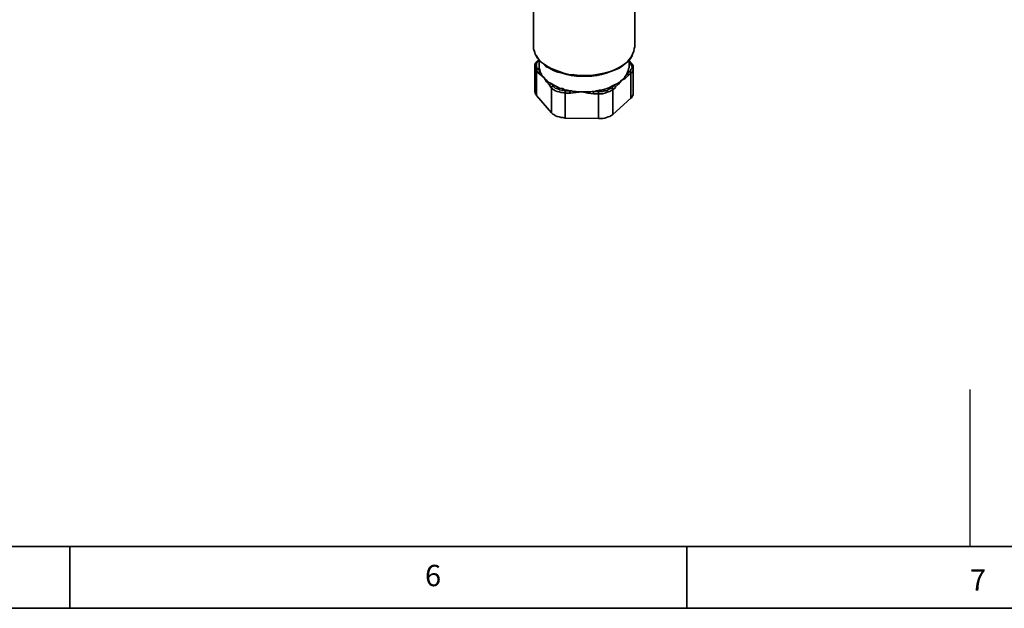
# Model space of a CAD drawing. Units: millimetres. Extents: x 0 to 4920, y 0 to 3444.
# Drawn here: x 3012 to 3969, y 0 to 572 of the extents above; entities that cross this region are included whole.
import ezdxf

# ---------------------------------------------------------------- set-up
doc = ezdxf.new("R2010")
doc.units = ezdxf.units.MM
doc.layers.add('PDF_几何图形', color=7, linetype='Continuous')
doc.layers.add('PDF_文字', color=7, linetype='Continuous')
doc.styles.add('PDF NSimSun', font='NSimSun.ttf')

msp = doc.modelspace()

# ---------------------------------------------------------------- linework, layer by layer
msp.add_line((3935.44, 212.85), (3935.32, 60.31))
at = {"layer": 'PDF_几何图形', "lineweight": 35}
for points in [[(4920.18, 3444.44), (0.2, 3444.44), (0.2, 0.2), (4920.18, 0.2)], [(60.31, 60.31), (60.31, 3384.32), (4860.49, 3384.32), (4860.49, 60.31)], [(3546.48, 500.66), (3542.07, 500.66), (3542.07, 476.45), (3574.54, 475.9), (3574.54, 500.11), (3569.59, 500.11), (3564.09, 500.66), (3558.58, 501.76), (3558.03, 501.76), (3552.53, 501.21), (3547.03, 500.66)]]:
    msp.add_lwpolyline(points, close=True, dxfattribs=at)
for points in [[(3511.26, 587.61), (3511.26, 545.79), (3511.26, 543.59), (3512.36, 540.28), (3512.91, 538.63), (3513.46, 537.53), (3515.11, 534.78), (3517.86, 532.03), (3520.61, 529.28), (3523.91, 527.08), (3527.77, 524.88), (3531.62, 523.22), (3536.02, 521.57), (3540.42, 519.92), (3545.38, 518.82), (3550.88, 518.27), (3555.83, 517.72), (3560.79, 517.72), (3566.29, 517.72), (3571.24, 518.27), (3576.19, 519.37), (3581.15, 520.47), (3586.1, 521.57), (3589.95, 523.22), (3594.36, 525.43), (3597.66, 527.63), (3600.96, 529.83), (3603.71, 532.58), (3605.91, 535.33), (3607.56, 538.08), (3607.56, 538.63), (3608.66, 541.39), (3609.21, 544.14), (3609.76, 545.79), (3609.76, 638.79)], [(3512.91, 538.08), (3514.01, 536.98), (3515.66, 534.23), (3517.86, 531.48), (3520.61, 529.28), (3523.36, 526.53), (3526.66, 524.88), (3530.52, 522.67), (3534.92, 521.02), (3539.32, 519.92), (3543.72, 518.82), (3548.13, 517.72), (3553.08, 517.17), (3558.03, 517.17), (3562.99, 517.17), (3567.94, 517.17), (3572.89, 517.72), (3577.3, 518.82), (3581.7, 519.92), (3586.1, 521.57), (3590.5, 523.22), (3594.36, 524.88), (3597.66, 527.08), (3600.41, 529.28), (3603.16, 531.48), (3605.36, 534.23), (3607.01, 536.98), (3607.56, 538.08)], [(3516.21, 533.13), (3515.11, 532.03), (3514.56, 531.48), (3512.91, 529.83), (3512.36, 527.63), (3512.36, 526.53), (3512.36, 502.31), (3512.36, 501.76), (3512.91, 500.66), (3513.46, 499.56), (3514.01, 498.46)], [(3512.36, 526.53), (3512.36, 525.98), (3512.91, 524.88), (3513.46, 523.22), (3514.01, 522.67), (3514.56, 523.22), (3514.56, 523.77), (3515.11, 523.77), (3515.66, 524.32), (3517.86, 521.57), (3517.31, 521.57), (3516.76, 521.02), (3516.21, 521.02), (3516.21, 520.47), (3516.21, 519.92), (3518.96, 517.72), (3521.71, 515.52), (3522.26, 514.42), (3522.81, 513.87), (3523.91, 513.32), (3524.46, 512.22), (3525.56, 511.67), (3526.11, 511.12), (3527.21, 510.57), (3528.32, 510.02), (3529.97, 508.92), (3532.17, 507.81), (3534.37, 506.71), (3536.57, 505.61), (3539.32, 505.06), (3541.52, 503.96), (3544.28, 503.41), (3547.03, 502.86), (3548.13, 502.86), (3549.78, 502.31), (3550.88, 502.31), (3552.53, 502.31), (3554.18, 501.76), (3555.28, 501.76), (3556.93, 501.76), (3558.03, 501.76), (3559.68, 501.76), (3561.34, 501.76), (3562.44, 501.76), (3564.09, 501.76), (3565.74, 501.76), (3566.84, 501.76), (3568.49, 502.31), (3570.14, 502.31), (3572.34, 502.86), (3575.09, 503.41), (3577.85, 503.96), (3580.6, 504.51), (3582.8, 505.06), (3585, 506.16), (3587.2, 507.26), (3589.4, 508.37), (3590.5, 508.92), (3591.6, 509.47), (3592.7, 510.02), (3593.81, 510.57), (3594.36, 511.12), (3595.46, 511.67), (3596.56, 512.77), (3597.11, 513.32), (3597.66, 513.87), (3598.76, 514.97), (3599.31, 515.52), (3599.86, 516.07), (3600.41, 517.17), (3600.96, 517.72), (3601.51, 518.82), (3602.06, 519.37), (3602.61, 521.02), (3603.16, 522.67), (3603.71, 524.32), (3604.26, 525.43), (3604.26, 527.08), (3604.26, 532.58)], [(3512.36, 526.53), (3512.36, 526.53)], [(3542.07, 476.45), (3539.87, 477), (3538.22, 477), (3536.02, 477.55), (3534.37, 478.1), (3532.72, 478.65), (3531.07, 479.75), (3529.97, 480.3), (3528.87, 481.4), (3528.87, 505.61), (3526.66, 508.37), (3523.91, 511.67), (3521.71, 515.52), (3521.16, 516.07), (3520.06, 516.62), (3519.51, 517.72), (3518.96, 518.27), (3518.96, 519.37), (3518.41, 519.92), (3517.86, 521.02), (3517.86, 521.57), (3517.31, 523.22), (3516.76, 524.88), (3516.76, 526.53), (3516.76, 527.08), (3516.76, 532.58), (3516.21, 532.03), (3515.11, 531.48), (3514.56, 530.38), (3514.01, 529.28), (3514.01, 528.18), (3514.01, 527.08), (3514.01, 525.98), (3514.56, 524.88), (3515.66, 524.32)], [(3515.11, 532.03), (3515.66, 532.03), (3516.21, 532.03)], [(3605.91, 495.71), (3607.01, 496.81), (3607.56, 497.91), (3608.11, 499.01), (3608.11, 500.11), (3608.11, 500.66), (3608.11, 524.88), (3608.11, 525.43), (3608.11, 527.08), (3607.01, 528.73), (3606.46, 529.28), (3604.26, 532.03)], [(3604.26, 532.03), (3604.26, 532.03)], [(3604.26, 532.03), (3604.26, 532.03)], [(3604.81, 521.57), (3605.36, 522.67), (3605.91, 523.77), (3606.46, 524.32), (3607.01, 525.43), (3607.01, 526.53), (3606.46, 527.63), (3605.91, 528.73), (3605.36, 529.83), (3604.26, 530.93)], [(3606.46, 529.28), (3606.46, 529.83), (3605.91, 529.83), (3605.36, 529.83)], [(3516.21, 519.92), (3514.01, 522.67), (3514.01, 498.46), (3528.87, 481.4)], [(3588.3, 479.75), (3605.91, 495.71), (3605.91, 519.92), (3603.16, 517.72), (3600.41, 514.97), (3597.11, 513.32), (3593.81, 509.47), (3591.05, 506.71), (3591.05, 506.16), (3588.3, 503.96), (3588.3, 479.75), (3587.2, 479.2), (3585.55, 478.1), (3583.9, 477.55), (3582.25, 477), (3580.6, 476.45), (3578.4, 475.9), (3576.74, 475.9), (3574.54, 475.9)], [(3608.11, 524.88), (3608.11, 524.32), (3608.11, 523.22), (3607.56, 522.12), (3607.01, 521.02), (3605.91, 519.92), (3605.91, 520.47), (3605.36, 521.02), (3604.81, 521.57), (3602.06, 519.37), (3602.61, 518.82), (3603.16, 518.82), (3603.16, 518.27), (3603.16, 517.72)], [(3608.11, 524.88), (3608.11, 524.88)], [(3546.48, 500.66), (3546.48, 501.21), (3546.48, 501.76), (3547.03, 502.31), (3547.03, 502.86), (3542.07, 502.86), (3540.42, 503.41), (3538.77, 503.41), (3536.57, 503.96), (3535.47, 504.51), (3533.82, 505.06), (3532.17, 505.61), (3531.07, 506.71), (3530.52, 507.26), (3528.32, 510.02), (3527.77, 509.47), (3527.21, 509.47), (3527.21, 508.92), (3526.66, 508.37)], [(3542.07, 502.86), (3542.07, 502.31), (3542.07, 501.76), (3542.07, 501.21), (3542.07, 500.66), (3539.87, 501.21), (3538.22, 501.21), (3536.02, 501.76), (3534.37, 502.31), (3532.72, 502.86), (3531.07, 503.96), (3529.97, 504.51), (3528.87, 505.61), (3528.87, 506.16), (3529.42, 506.71), (3529.42, 507.26), (3529.97, 507.26), (3530.52, 507.26)], [(3591.05, 506.16), (3591.05, 506.71), (3590.5, 506.71), (3590.5, 507.26), (3590.5, 507.81), (3589.95, 507.81), (3589.4, 508.37), (3587.2, 505.61), (3586.1, 505.06), (3584.45, 504.51), (3583.35, 503.41), (3581.7, 502.86), (3580.05, 502.86), (3578.4, 502.31), (3576.19, 502.31), (3574.54, 502.31), (3570.14, 502.31), (3570.14, 501.76), (3569.59, 501.76), (3569.59, 501.21), (3569.59, 500.66), (3569.59, 500.11)], [(3587.2, 505.61), (3587.75, 505.61), (3587.75, 505.06), (3588.3, 505.06), (3588.3, 504.51), (3588.3, 503.96), (3587.2, 503.41), (3585.55, 502.31), (3583.9, 501.76), (3582.25, 501.21), (3580.6, 500.66), (3578.4, 500.11), (3576.74, 500.11), (3574.54, 500.11), (3574.54, 500.66), (3574.54, 501.21), (3574.54, 501.76), (3574.54, 502.31)], [(3060.47, 60.31), (3060.47, 0.2)], [(3660.34, 0.2), (3660.34, 60.31)]]:
    msp.add_lwpolyline(points, dxfattribs=at)

# ---------------------------------------------------------------- texts
at = {"layer": 'PDF_文字', "char_height": 20.72, "attachment_point": 4, "style": 'PDF NSimSun'}
for s, insert in [('6', (3405.76, 29.35)), ('7', (3935.37, 24.96))]:
    msp.add_mtext(s, dxfattribs=dict(at, insert=insert))

doc.saveas('drawing.dxf')
